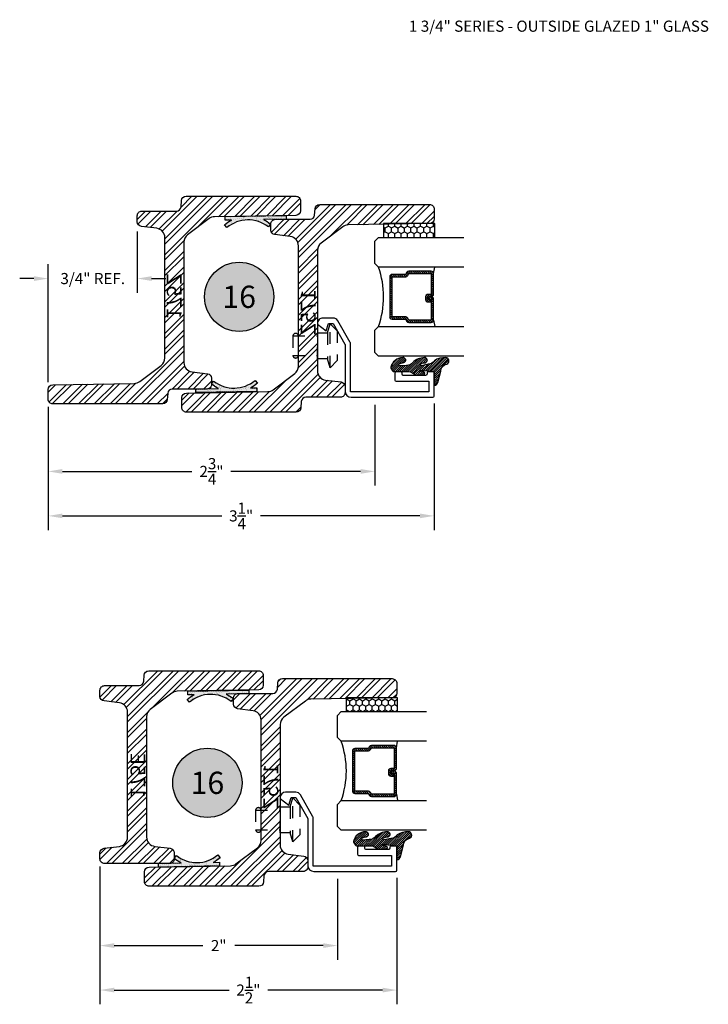
# Model space of a CAD drawing. Units: inches. Extents: x 0 to 143, y -34 to 37.
# Drawn here: x 123 to 129, y 13 to 22 of the extents above; entities that cross this region are included whole.
import ezdxf
from ezdxf.enums import TextEntityAlignment as Align

# ---------------------------------------------------------------- set-up
doc = ezdxf.new("R2010")
doc.units = ezdxf.units.IN
doc.header["$LTSCALE"] = 0.5
doc.header["$MEASUREMENT"] = 0
doc.linetypes.add('HIDDEN2', pattern=[0.1875, 0.125, -0.0625])
for name, color, linetype in [('Arcadia-Dim', 4, 'Continuous'), ('Arcadia-Hidden', 1, 'HIDDEN2'), ('Arcadia-Profile', 5, 'Continuous'), ('Arcadia-Shade', 8, 'Continuous'), ('Arcadia-Symb', 7, 'Continuous'), ('Arcadia-Symb-Text', 3, 'Continuous'), ('Arcadia-Text', 3, 'Continuous')]:
    doc.layers.add(name, color=color, linetype=linetype)
doc.styles.get("Standard").update_dxf_attribs({"font": 'ARIALN.TTF'})
doc.dimstyles.get("Standard").update_dxf_attribs({"dimscale": 0, "dimtxt": 0.09375, "dimasz": 0.12, "dimexe": 0.12, "dimexo": 0.0625, "dimgap": 0.09, "dimtad": 0, "dimtih": 1, "dimtoh": 1, "dimdec": 4, "dimzin": 0, "dimdsep": 46, "dimlunit": 4, "dimtxsty": 'Standard', "dimcen": 0.09, "dimadec": 0, "dimazin": 0, "dimtfac": 1, "dimtdec": 4, "dimtofl": 0, "dimtmove": 0, "dimatfit": 3, "dimfxl": 1, "dimtolj": 1, "dimtzin": 0, "dimarcsym": 0})
pattern_1 = [(45, (0, 0), (-0.06629126073623882, 0.06629126073623884), []), (45, (0.04419417375, 0), (-0.06629126073623882, 0.06629126073623884), [])]
pattern_2 = [(45, (0, 0), (-0.008838834764831842, 0.008838834764831847), [])]

# ---------------------------------------------------------------- blocks, each defined once
blk = doc.blocks.new('S175Z')
at = {"layer": 'Arcadia-Shade', "lineweight": -3}
h = blk.add_hatch(dxfattribs=at)
h.set_pattern_fill('ANSI32', color=256, scale=0.25)
h.set_pattern_definition(pattern_1)
edge = h.paths.add_edge_path()
edge.add_line((-0.1606688668495906, -0.03831935614894633), (-0.1726489895095114, -0.7246601236676291))
edge.add_arc((-0.2506371097316999, -0.72329883596552), 0.07799999999999009, 322.99999999999636, 358.99999999999915, ccw=False)
edge.add_line((-0.188343539948022, -0.7702404077713778), (-0.3248884109895442, -0.9514415718058622))
edge.add_arc((-0.3871819807732355, -0.9045000000000114), 0.07799999999999653, 270.0000000000108, 323.0000000000063, ccw=False)
edge.add_line((-0.3871819807732209, -0.9825000000000079), (-0.9999999999999858, -0.9825000000000017))
edge.add_line((-0.9999999999999858, -0.9825000000000017), (-1.402444018954711, -0.9825000000000017))
edge.add_arc((-1.402444018954704, -0.9044999999999962), 0.07800000000000551, 187.0000000000037, 269.99999999999545, ccw=False)
edge.add_line((-1.479862618782732, -0.9140058087856033), (-1.495794985403677, -0.7842470956071992))
edge.add_arc((-1.534504285317682, -0.7889999999999929), 0.03899999999999292, 6.999999999990904, 89.99999999999773)
edge.add_line((-1.534504285317681, -0.75), (-1.585999999999999, -0.75))
edge.add_arc((-1.586000000000006, -0.7889999999999944), 0.03899999999999437, 89.99999999998956, 180.0000000000104)
edge.add_line((-1.625, -0.7890000000000015), (-1.625, -1.079891060147691))
edge.add_arc((-1.664000000000009, -1.079891060147684), 0.03900000000000925, 274.0000000000143, 359.99999999998954, ccw=False)
edge.add_line((-1.661279497523978, -1.118796058107826), (-1.713720502476008, -1.122463090399238))
edge.add_arc((-1.710999999999996, -1.161368088359376), 0.03900000000000437, 93.99999999998674, 179.9999999999974)
edge.add_line((-1.75, -1.161368088359374), (-1.75, -2.086000000000002))
edge.add_arc((-1.711000000000006, -2.086000000000009), 0.03899999999999437, 179.9999999999896, 270.0000000000105)
edge.add_line((-1.710999999999999, -2.125000000000004), (-1.628325193261503, -2.125))
edge.add_arc((-1.628325193261504, -2.086000000000005), 0.03899999999999526, 270.0000000000013, 359.0000000000073)
edge.add_line((-1.589331133150409, -2.086680643851054), (-1.577351010490489, -1.400339876332371))
edge.add_arc((-1.4993628902683, -1.401701164034479), 0.07799999999998986, 142.9999999999963, 178.9999999999999, ccw=False)
edge.add_line((-1.561656460051978, -1.354759592228621), (-1.425111589010456, -1.173558428194137))
edge.add_arc((-1.362818019226758, -1.220500000000003), 0.07800000000001099, 90.0000000000054, 143.0000000000007, ccw=False)
edge.add_line((-1.362818019226765, -1.142499999999992), (-0.75, -1.142500000000001))
edge.add_line((-0.75, -1.142500000000001), (-0.3475559810452893, -1.142500000000002))
edge.add_arc((-0.3475559810452958, -1.220500000000008), 0.07800000000000584, 7.000000000003922, 89.99999999999523, ccw=False)
edge.add_line((-0.2701373812172676, -1.2109941912144), (-0.2542050145963231, -1.340752904392801))
edge.add_arc((-0.2154957146823172, -1.336000000000009), 0.03899999999999335, 186.9999999999887, 269.9999999999968)
edge.add_line((-0.2154957146823193, -1.375000000000002), (-0.1640000000000015, -1.375))
edge.add_arc((-0.1639999999999935, -1.336000000000007), 0.03899999999999348, 269.9999999999882, 360.0000000000013)
edge.add_line((-0.125, -1.336000000000006), (-0.125, -1.045108939852309))
edge.add_arc((-0.08599999999999086, -1.045108939852316), 0.03900000000000914, 94.00000000001421, 179.9999999999896, ccw=False)
edge.add_line((-0.08872050247602203, -1.006203941892174), (-0.03627949752397797, -1.002536909600764))
edge.add_arc((-0.03899999999999888, -0.9636319116406317), 0.03899999999999888, 274.0000000000002, 359.9999999999985)
edge.add_line((0, -0.9636319116406327), (0, -0.03900000000000148))
edge.add_arc((-0.03899999999998727, -0.03900000000000148), 0.03899999999998727, 0, 90.00000000002088)
edge.add_line((-0.03900000000000148, -1.4210854715202e-14), (-0.121674806738497, 0))
edge.add_arc((-0.121674806738496, -0.03899999999999523), 0.03899999999999523, 90.00000000000138, 179.0000000000074)
blk.add_lwpolyline([(-0.1606688668495906, -0.03831935614894633), (-0.1726489895095114, -0.7246601236676291, -0.1583844403245488), (-0.188343539948022, -0.7702404077713778), (-0.3248884109895442, -0.9514415718058622, -0.2354687434833064), (-0.3871819807732209, -0.9825000000000079), (-0.9999999999999858, -0.9825000000000017), (-1.402444018954711, -0.9825000000000017, -0.3788661086952727), (-1.479862618782732, -0.9140058087856033), (-1.495794985403677, -0.7842470956071992, 0.3788661086953475), (-1.534504285317681, -0.75), (-1.585999999999999, -0.75, 0.4142135623732017), (-1.625, -0.7890000000000015), (-1.625, -1.079891060147691, -0.3939104756148187), (-1.661279497523978, -1.118796058107826), (-1.713720502476008, -1.122463090399238, 0.393910475614996), (-1.75, -1.161368088359374), (-1.75, -2.086000000000002, 0.4142135623732017), (-1.710999999999999, -2.125000000000004), (-1.628325193261503, -2.125, 0.4091108014277406), (-1.589331133150409, -2.086680643851054), (-1.577351010490489, -1.400339876332371, -0.1583844403245521), (-1.561656460051978, -1.354759592228621), (-1.425111589010456, -1.173558428194137, -0.2354687434833052), (-1.362818019226765, -1.142499999999992), (-0.75, -1.142500000000001), (-0.3475559810452893, -1.142500000000002, -0.378866108695271), (-0.2701373812172676, -1.2109941912144), (-0.2542050145963231, -1.340752904392801, 0.3788661086953541), (-0.2154957146823193, -1.375000000000002), (-0.1640000000000015, -1.375, 0.4142135623731616), (-0.125, -1.336000000000006), (-0.125, -1.045108939852309, -0.3939104756148188), (-0.08872050247602203, -1.006203941892174), (-0.03627949752397797, -1.002536909600764, 0.3939104756149341), (0, -0.9636319116406327), (0, -0.03900000000000148, 0.4142135623732017), (-0.03900000000000148, -1.4210854715202e-14), (-0.121674806738497, 0, 0.4091108014277406)], format="xyb", close=True)
at = {"layer": 'Defpoints', "lineweight": -3}
blk.add_text('175Z', height=0.125, dxfattribs=at).set_placement((-1.035507647997587, -1.126699783721))
blk = doc.blocks.new('RIVET2')
at = {"lineweight": -3}
blk.add_lwpolyline([(0.1090002059999975, 0), (-0.1090002059999975, 0), (-0.1090002059999975, 0.08563566209999962), (-0.1850004200000015, 0.1059999466000008), (-0.125, 0.1659998893000001), (0.125, 0.1659998893000001), (0.1850004189999979, 0.1059999466000008), (0.1090002059999975, 0.08563566209999962)], close=True, dxfattribs=at)
for points in [[(0.1850004189999979, 0.1059999466000008), (-0.1850004200000015, 0.1059999466000008)], [(-0.1090002059999975, 0.08563566209999962), (0.1090002059999975, 0.08563566209999962)], [(-0.08249950430000297, -0.2069897508713208), (-0.08249950430000297, 0)], [(0.08249950380000115, -0.2069897508713208), (0.08249950380000115, 0)]]:
    blk.add_lwpolyline(points, dxfattribs=at)
blk.add_lwpolyline([(-0.08249950430000297, -0.1599999999999984, 0.899878134000032), (-0.08249950429999942, -0.2069897508713208), (0.08249950380000115, -0.2069897508713208, 0.899878134000032), (0.08249950380000115, -0.1599999999999984)], format="xyb", dxfattribs=at)
blk = doc.blocks.new('S175E')
at = {"layer": 'Arcadia-Shade', "lineweight": -3}
h = blk.add_hatch(dxfattribs=at)
h.set_pattern_fill('ANSI32', color=256, scale=0.25)
h.set_pattern_definition(pattern_1)
edge = h.paths.add_edge_path()
edge.add_line((-0.1606688668495906, -0.03831935614894633), (-0.1726489895095114, -0.7246601236676291))
edge.add_arc((-0.2506371097316997, -0.7232988359655192), 0.07799999999998983, 322.9999999999963, 358.9999999999986, ccw=False)
edge.add_line((-0.188343539948022, -0.7702404077713769), (-0.3248884109895442, -0.9514415718058622))
edge.add_arc((-0.3871819807732421, -0.904499999999996), 0.07800000000001106, 270.0000000000051, 323.00000000000017, ccw=False)
edge.add_line((-0.3871819807732351, -0.982500000000007), (-1, -0.9825000000000008))
edge.add_line((-1, -0.9825000000000008), (-1.402444018954711, -0.9825000000000017))
edge.add_arc((-1.402444018954704, -0.9044999999999962), 0.07800000000000551, 187.0000000000037, 269.99999999999545, ccw=False)
edge.add_line((-1.479862618782732, -0.9140058087856033), (-1.495794985403677, -0.7842470956071992))
edge.add_arc((-1.534504285317682, -0.7889999999999929), 0.03899999999999292, 6.999999999990904, 89.99999999999773)
edge.add_line((-1.534504285317681, -0.75), (-1.585999999999999, -0.75))
edge.add_arc((-1.586000000000006, -0.7889999999999944), 0.03899999999999437, 89.99999999998956, 180.0000000000104)
edge.add_line((-1.625, -0.7890000000000015), (-1.625, -1.335999999999995))
edge.add_arc((-1.586000000000006, -1.336000000000002), 0.03899999999999437, 179.9999999999896, 270.0000000000105)
edge.add_line((-1.585999999999999, -1.374999999999996), (-1.534504285317681, -1.374999999999998))
edge.add_arc((-1.534504285317683, -1.336000000000004), 0.03899999999999393, 270.0000000000032, 353.0000000000051)
edge.add_line((-1.495794985403677, -1.340752904392801), (-1.479862618782732, -1.210994191214393))
edge.add_arc((-1.402444018954704, -1.220500000000001), 0.07800000000000569, 90.00000000000472, 172.9999999999961, ccw=False)
edge.add_line((-1.402444018954711, -1.142499999999995), (-0.3475559810452893, -1.142500000000002))
edge.add_arc((-0.3475559810452958, -1.220500000000008), 0.07800000000000584, 7.000000000003922, 89.99999999999523, ccw=False)
edge.add_line((-0.2701373812172676, -1.2109941912144), (-0.2542050145963231, -1.340752904392801))
edge.add_arc((-0.2154957146823177, -1.336000000000007), 0.03899999999999296, 186.9999999999911, 269.9999999999977)
edge.add_line((-0.2154957146823193, -1.375), (-0.1640000000000015, -1.375000000000002))
edge.add_arc((-0.1639999999999939, -1.336000000000008), 0.03899999999999393, 269.9999999999889, 360.0000000000032)
edge.add_line((-0.125, -1.336000000000006), (-0.125, -1.045108939852309))
edge.add_arc((-0.08599999999999086, -1.045108939852316), 0.03900000000000914, 94.00000000001421, 179.9999999999896, ccw=False)
edge.add_line((-0.08872050247602203, -1.006203941892174), (-0.03627949752397797, -1.002536909600764))
edge.add_arc((-0.03899999999999888, -0.9636319116406317), 0.03899999999999888, 274.0000000000002, 359.9999999999985)
edge.add_line((0, -0.9636319116406327), (0, -0.03900000000000148))
edge.add_arc((-0.03899999999998727, -0.03900000000000148), 0.03899999999998727, 0, 90.00000000002088)
edge.add_line((-0.03900000000000148, -1.4210854715202e-14), (-0.121674806738497, 0))
edge.add_arc((-0.121674806738496, -0.03899999999999523), 0.03899999999999523, 90.00000000000138, 179.0000000000074)
blk.add_lwpolyline([(-0.1606688668495906, -0.03831935614894633), (-0.1726489895095114, -0.7246601236676291, -0.1583844403245465), (-0.188343539948022, -0.7702404077713769), (-0.3248884109895442, -0.9514415718058622, -0.2354687434833041), (-0.3871819807732351, -0.982500000000007), (-1, -0.9825000000000008), (-1.402444018954711, -0.9825000000000017, -0.3788661086952727), (-1.479862618782732, -0.9140058087856033), (-1.495794985403677, -0.7842470956071992, 0.3788661086953475), (-1.534504285317681, -0.75), (-1.585999999999999, -0.75, 0.4142135623732017), (-1.625, -0.7890000000000015), (-1.625, -1.335999999999995, 0.4142135623732017), (-1.585999999999999, -1.374999999999996), (-1.534504285317681, -1.374999999999998, 0.3788661086953249), (-1.495794985403677, -1.340752904392801), (-1.479862618782732, -1.210994191214393, -0.378866108695271), (-1.402444018954711, -1.142499999999995), (-0.3475559810452893, -1.142500000000002, -0.378866108695271), (-0.2701373812172676, -1.2109941912144), (-0.2542050145963231, -1.340752904392801, 0.3788661086953477), (-0.2154957146823193, -1.375), (-0.1640000000000015, -1.375000000000002, 0.4142135623731684), (-0.125, -1.336000000000006), (-0.125, -1.045108939852309, -0.3939104756148188), (-0.08872050247602203, -1.006203941892174), (-0.03627949752397797, -1.002536909600764, 0.3939104756149341), (0, -0.9636319116406327), (0, -0.03900000000000148, 0.4142135623732017), (-0.03900000000000148, -1.4210854715202e-14), (-0.121674806738497, 0, 0.4091108014277406)], format="xyb", close=True)
at = {"layer": 'Defpoints', "lineweight": -3}
blk.add_text('175E', height=0.125, dxfattribs=at).set_placement((-1.077069403228084, -1.117594310770638))
blk = doc.blocks.new('*D136')
at = {"layer": 'Arcadia-Dim', "color": 0, "lineweight": -2, "transparency": 16777216}
for p, q in [((123.9732331383925, 19.97173799662398), (123.9732331383925, 19.45379864653047)), ((123.2232331383925, 18.70160336226116), (123.2232331383925, 19.69379864653047)), ((123.1032331383925, 19.57379864653047), (122.9832331383925, 19.57379864653047)), ((124.0932331383925, 19.57379864653047), (124.2132331383925, 19.57379864653047))]:
    blk.add_line(p, q, dxfattribs=at)
at = {"layer": 'Arcadia-Dim', "color": 0, "lineweight": -3, "transparency": 16777216}
for points in [[(123.1032331383925, 19.59379864653047), (123.1032331383925, 19.55379864653047), (123.2232331383925, 19.57379864653047)], [(124.0932331383925, 19.59379864653047), (124.0932331383925, 19.55379864653047), (123.9732331383925, 19.57379864653047)]]:
    blk.add_solid(points, dxfattribs=at)
at = {"layer": 'Defpoints', "color": 0, "lineweight": -3, "transparency": 16777216}
for p in [(123.9732331383925, 20.03423799662398), (123.9732331383925, 19.57379864653047), (123.2232331383925, 18.63910336226116)]:
    blk.add_point(p, dxfattribs=at)
at = {"layer": 'Arcadia-Dim', "color": 0, "transparency": 16777216, "insert": (123.5982331383925, 19.57379864653047), "char_height": 0.09375, "attachment_point": 5}
blk.add_mtext('\\A1;3/4" REF.', dxfattribs=at)
blk = doc.blocks.new('*D137')
at = {"layer": 'Arcadia-Dim', "color": 0, "lineweight": -2, "transparency": 16777216}
for p, q in [((125.9732331383926, 18.51073799662393), (125.9732331383926, 17.82823799662392)), ((123.2232331383925, 18.49392855552266), (123.2232331383925, 17.82823799662392)), ((123.3432331383925, 17.94823799662392), (124.4340836670419, 17.94823799662392)), ((125.8532331383926, 17.94823799662392), (124.7623826097432, 17.94823799662392))]:
    blk.add_line(p, q, dxfattribs=at)
at = {"layer": 'Arcadia-Dim', "color": 0, "lineweight": -3, "transparency": 16777216}
for points in [[(123.3432331383925, 17.96823799662392), (123.3432331383925, 17.92823799662392), (123.2232331383925, 17.94823799662392)], [(125.8532331383926, 17.96823799662392), (125.8532331383926, 17.92823799662392), (125.9732331383926, 17.94823799662392)]]:
    blk.add_solid(points, dxfattribs=at)
at = {"layer": 'Defpoints', "color": 0, "lineweight": -3, "transparency": 16777216}
for p in [(123.2232331383925, 18.55642855552266), (125.9732331383926, 18.57323799662393), (125.9732331383926, 17.94823799662392)]:
    blk.add_point(p, dxfattribs=at)
at = {"layer": 'Arcadia-Dim', "color": 0, "transparency": 16777216, "insert": (124.5982331383925, 17.94823799662392), "char_height": 0.09375, "attachment_point": 5}
blk.add_mtext('\\A1;2{\\H1.000000x;\\S3/4;}"', dxfattribs=at)
blk = doc.blocks.new('*D138')
at = {"layer": 'Arcadia-Dim', "color": 0, "lineweight": -2, "transparency": 16777216}
for p, q in [((126.4732331383925, 18.52073799662394), (126.4732331383925, 17.45323799662392)), ((123.2232331383925, 18.49392855552266), (123.2232331383925, 17.45323799662392)), ((123.3432331383925, 17.57323799662392), (124.684723162267, 17.57323799662392)), ((126.3532331383925, 17.57323799662392), (125.011743114518, 17.57323799662392))]:
    blk.add_line(p, q, dxfattribs=at)
at = {"layer": 'Arcadia-Dim', "color": 0, "lineweight": -3, "transparency": 16777216}
for points in [[(123.3432331383925, 17.59323799662392), (123.3432331383925, 17.55323799662392), (123.2232331383925, 17.57323799662392)], [(126.3532331383925, 17.59323799662392), (126.3532331383925, 17.55323799662392), (126.4732331383925, 17.57323799662392)]]:
    blk.add_solid(points, dxfattribs=at)
at = {"layer": 'Defpoints', "color": 0, "lineweight": -3, "transparency": 16777216}
for p in [(123.2232331383925, 18.55642855552266), (126.4732331383925, 18.58323799662394), (123.2232331383925, 17.57323799662392)]:
    blk.add_point(p, dxfattribs=at)
at = {"layer": 'Arcadia-Dim', "color": 0, "transparency": 16777216, "insert": (124.8482331383925, 17.57323799662392), "char_height": 0.09375, "attachment_point": 5}
blk.add_mtext('\\A1;3{\\H1.000000x;\\S1/4;}"', dxfattribs=at)
blk = doc.blocks.new('*D139')
at = {"layer": 'Arcadia-Dim', "color": 0, "lineweight": -2, "transparency": 16777216}
for p, q in [((123.6590574240749, 14.61892855552266), (123.6590574240749, 13.83117855552266)), ((125.6590574240749, 14.51367855552267), (125.6590574240749, 13.83117855552266)), ((123.7790574240749, 13.95117855552266), (124.5241648592727, 13.95117855552266)), ((125.5390574240749, 13.95117855552266), (124.7939499888771, 13.95117855552266))]:
    blk.add_line(p, q, dxfattribs=at)
at = {"layer": 'Arcadia-Dim', "color": 0, "lineweight": -3, "transparency": 16777216}
for points in [[(123.7790574240749, 13.97117855552266), (123.7790574240749, 13.93117855552266), (123.6590574240749, 13.95117855552266)], [(125.5390574240749, 13.97117855552266), (125.5390574240749, 13.93117855552266), (125.6590574240749, 13.95117855552266)]]:
    blk.add_solid(points, dxfattribs=at)
at = {"layer": 'Defpoints', "color": 0, "lineweight": -3, "transparency": 16777216}
for p in [(123.6590574240749, 14.68142855552266), (125.6590574240749, 14.57617855552267), (125.6590574240749, 13.95117855552266)]:
    blk.add_point(p, dxfattribs=at)
at = {"layer": 'Arcadia-Dim', "color": 0, "transparency": 16777216, "insert": (124.6590574240749, 13.95117855552266), "char_height": 0.09375, "attachment_point": 5}
blk.add_mtext('\\A1;2"', dxfattribs=at)
blk = doc.blocks.new('*D140')
at = {"layer": 'Arcadia-Dim', "color": 0, "lineweight": -2, "transparency": 16777216}
for p, q in [((123.6590574240749, 14.61892855552266), (123.6590574240749, 13.45617855552266)), ((126.1590574240749, 14.52367855552268), (126.1590574240749, 13.45617855552266)), ((123.7790574240749, 13.57617855552266), (124.745995094607, 13.57617855552266)), ((126.0390574240749, 13.57617855552266), (125.0721197535428, 13.57617855552266))]:
    blk.add_line(p, q, dxfattribs=at)
at = {"layer": 'Arcadia-Dim', "color": 0, "lineweight": -3, "transparency": 16777216}
for points in [[(123.7790574240749, 13.59617855552266), (123.7790574240749, 13.55617855552266), (123.6590574240749, 13.57617855552266)], [(126.0390574240749, 13.59617855552266), (126.0390574240749, 13.55617855552266), (126.1590574240749, 13.57617855552266)]]:
    blk.add_solid(points, dxfattribs=at)
at = {"layer": 'Defpoints', "color": 0, "lineweight": -3, "transparency": 16777216}
for p in [(123.6590574240749, 14.68142855552266), (126.1590574240749, 14.58617855552268), (123.6590574240749, 13.57617855552266)]:
    blk.add_point(p, dxfattribs=at)
at = {"layer": 'Arcadia-Dim', "color": 0, "transparency": 16777216, "insert": (124.9090574240749, 13.57617855552266), "char_height": 0.09375, "attachment_point": 5}
blk.add_mtext('\\A1;2{\\H1.000000x;\\S1/2;}"', dxfattribs=at)
blk = doc.blocks.new('*U231')
at = {"layer": 'Arcadia-Shade', "lineweight": -3}
h = blk.add_hatch(dxfattribs=at)
h.set_pattern_fill('ANSI31', color=256, scale=0.1, style=0)
h.set_pattern_definition([(45, (-12.49009116438055, -10.79353366436354), (-0.008838834764831844, 0.008838834764831846), [])])
edge = h.paths.add_edge_path()
edge.add_line((0.499011675582075, 0.4285564927512802), (0.5229934129158451, 0.4285564927512837))
edge.add_arc((0.5229934129158463, 0.4482414927513224), 0.0196850000000387, 269.9999999999964, 359.9999999999984)
edge.add_line((0.542678412915885, 0.4482414927513219), (0.542678412915885, 0.4732180318310384))
edge.add_line((0.542678412915885, 0.4732180318310384), (0.5229934129158451, 0.4732180318310384))
edge.add_line((0.5229934129158451, 0.4732180318310384), (0.5229934129158451, 0.4482414927513219))
edge.add_line((0.5229934129158451, 0.4482414927513219), (0.499011675582075, 0.4482414927513219))
edge.add_line((0.499011675582075, 0.4482414927513219), (0.499011675582075, 0.4763228331426532))
edge.add_arc((0.47932667558206, 0.476322833142687), 0.01968500000001505, 359.9999999999018, 449.9999999999018)
edge.add_line((0.4793266755820937, 0.496007833142702), (0.3036411249999347, 0.4960078331426985))
edge.add_arc((0.3036411249999347, 0.4763228331426603), 0.01968500000003814, 90, 180)
edge.add_line((0.2839561249998965, 0.4763228331426603), (0.2839561249998965, 0.2858323436881278))
edge.add_arc((0.3036411249999145, 0.2858323436881261), 0.01968500000001799, 179.999999999995, 245.4529343159603)
edge.add_line((0.2954631769583571, 0.2679264678137017), (0.3114070047096007, 0.2606446238063391))
edge.add_line((0.3114070047096007, 0.2606446238063391), (0.3114070047096007, 0.1457257251104203))
edge.add_arc((0.3310920047095802, 0.145725725110422), 0.01968499999997952, 180.0000000000052, 270.0000000000052)
edge.add_line((0.331092004709582, 0.1260407251104425), (0.668905995290265, 0.126040725110439))
edge.add_arc((0.6689059952902658, 0.1457257251104211), 0.01968499999998219, 269.9999999999974, 359.9999999999974)
edge.add_line((0.688590995290248, 0.1457257251104203), (0.688590995290248, 0.2606446238063391))
edge.add_line((0.688590995290248, 0.2606446238063391), (0.7045348230414366, 0.2679264678137088))
edge.add_arc((0.6963568749998893, 0.2858323436881248), 0.01968500000000608, 294.547065684023, 359.9999999999882)
edge.add_line((0.7160418749998954, 0.2858323436881207), (0.7160418749998936, 0.4763228331426603))
edge.add_arc((0.696356874999912, 0.47632283314266), 0.01968499999998163, 9.69435005780996e-13, 89.99999999999902)
edge.add_line((0.6963568749999123, 0.4960078331426416), (0.520672186999926, 0.4960078331426985))
edge.add_arc((0.5206721869999242, 0.4763228331426586), 0.01968500000003992, 89.99999999999483, 179.9999999999948)
edge.add_line((0.5009871869998843, 0.4763228331426603), (0.5009871869998843, 0.4521573060815705))
edge.add_line((0.5009871869998843, 0.4521573060815705), (0.520672186999926, 0.4521573060815705))
edge.add_line((0.520672186999926, 0.4521573060815705), (0.520672186999926, 0.4763228331426603))
edge.add_line((0.520672186999926, 0.4763228331426603), (0.6963568749999123, 0.4763228331426603))
edge.add_line((0.6963568749999123, 0.4763228331426603), (0.6963568749999123, 0.2858323436881207))
edge.add_line((0.6963568749999123, 0.2858323436881207), (0.6804130472487255, 0.2785504996807049))
edge.add_arc((0.6885909952902385, 0.260644623806309), 0.0196849999999735, 114.5470656839565, 179.9999999999124)
edge.add_line((0.668905995290265, 0.2606446238063391), (0.668905995290265, 0.1457257251104203))
edge.add_line((0.668905995290265, 0.1457257251104203), (0.331092004709582, 0.1457257251104203))
edge.add_line((0.331092004709582, 0.1457257251104203), (0.331092004709582, 0.2606446238063391))
edge.add_arc((0.311407004709616, 0.2606446238063067), 0.01968499999996604, 9.435834056275837e-11, 65.45293431605756)
edge.add_line((0.3195849527511214, 0.2785504996806978), (0.3036411249999347, 0.2858323436881207))
edge.add_line((0.3036411249999347, 0.2858323436881207), (0.3036411249999347, 0.4763228331426603))
edge.add_line((0.3036411249999347, 0.4763228331426603), (0.4793266755820937, 0.4763228331426603))
edge.add_line((0.4793266755820937, 0.4763228331426603), (0.4793266755820937, 0.4482414927513219))
edge.add_arc((0.4990116755821052, 0.4482414927512917), 0.0196850000000115, 179.9999999999121, 269.9999999999121)
at = {"layer": 'Arcadia-Profile'}
for p, q in [((0, 0.03125), (1.77635683940025e-15, 0.75)), ((0.25, 0.75), (0.25, 0.03125)), ((0.75, 0.03125), (0.75, 0.75)), ((1, 0.75), (1, 0.03125)), ((0.3036416249999334, 0.496007833142702), (0.2499999999999218, 0.5053829846366895)), ((0.6963568749999123, 0.496007833142702), (0.7499984999999256, 0.5053829846366895)), ((0.7080088700575029, 0.2699663348586228), (0.71222288382938, 0.2741803486304981)), ((0.03125, 0), (0, 0.03125)), ((0.03125, 0), (0, 0.03125)), ((0.03125, 0), (0, 0.03125)), ((0.03125, 0), (0, 0.03125)), ((0.03125, 0), (0, 0.03125)), ((0.21875, 0), (0.03125, 0)), ((0.21875, 0), (0.03125, 0)), ((0.25, 0.03125), (0.21875, 0)), ((0.25, 0.03125), (0.21875, 0)), ((0.78125, 0), (0.75, 0.03125)), ((0.96875, 0), (0.78125, 0)), ((1, 0.03125), (0.96875, 0))]:
    blk.add_line(p, q, dxfattribs=at)
blk.add_lwpolyline([(0.499011675582075, 0.4285564927512802), (0.5229934129158451, 0.4285564927512837, 0.4142135623731049), (0.542678412915885, 0.4482414927513219), (0.542678412915885, 0.4732180318310384), (0.5229934129158451, 0.4732180318310384), (0.5229934129158451, 0.4482414927513219), (0.499011675582075, 0.4482414927513219), (0.499011675582075, 0.4763228331426532, 0.414213562373095), (0.4793266755820937, 0.496007833142702), (0.3036411249999347, 0.4960078331426985, 0.414213562373095), (0.2839561249998965, 0.4763228331426603), (0.2839561249998965, 0.2858323436881278, 0.2936188569408289), (0.2954631769583571, 0.2679264678137017), (0.3114070047096007, 0.2606446238063391), (0.3114070047096007, 0.1457257251104203, 0.414213562373095), (0.331092004709582, 0.1260407251104425), (0.668905995290265, 0.126040725110439, 0.414213562373095), (0.688590995290248, 0.1457257251104203), (0.688590995290248, 0.2606446238063391), (0.7045348230414366, 0.2679264678137088, 0.2936188569408282), (0.7160418749998954, 0.2858323436881207), (0.7160418749998936, 0.4763228331426603, 0.4142135623730852), (0.6963568749999123, 0.4960078331426416), (0.520672186999926, 0.4960078331426985, 0.414213562373095), (0.5009871869998843, 0.4763228331426603), (0.5009871869998843, 0.4521573060815705), (0.520672186999926, 0.4521573060815705), (0.520672186999926, 0.4763228331426603), (0.6963568749999123, 0.4763228331426603), (0.6963568749999123, 0.2858323436881207), (0.6804130472487255, 0.2785504996807049, 0.2936188569407848), (0.668905995290265, 0.2606446238063391), (0.668905995290265, 0.1457257251104203), (0.331092004709582, 0.1457257251104203), (0.331092004709582, 0.2606446238063391, 0.293618856940819), (0.3195849527511214, 0.2785504996806978), (0.3036411249999347, 0.2858323436881207), (0.3036411249999347, 0.4763228331426603), (0.4793266755820937, 0.4763228331426603), (0.4793266755820937, 0.4482414927513219, 0.4142135623730945)], format="xyb", close=True, dxfattribs=at)
blk.add_arc((0.4999992499998971, -0.6625220109668888), 0.7374409998105559, 70.18348207574029, 109.8165179242614, dxfattribs=at)
blk = doc.blocks.new('*U232')
at = {"layer": 'Arcadia-Shade'}
h = blk.add_hatch(dxfattribs=at)
h.set_pattern_fill('HONEY', color=256, scale=0.25)
h.set_pattern_definition([(0, (0, 0), (0.046875, 0.02706329386826371), [0.03125, -0.0625]), (120, (0, 0), (-0.04687499999999999, 0.02706329386826371), [0.03125, -0.06249999999999999]), (59.99999999999999, (0, 0), (1.040834085586084e-17, 0.05412658773652742), [-0.0625, 0.03125])])
h.paths.add_polyline_path([(-0.1174510202707992, 0.4324807590357516), (0, 0.4324807590357516), (0, 0), (-0.1174510202707992, 0)])
at = {"layer": 'Arcadia-Profile', "lineweight": -3}
blk.add_lwpolyline([(-0.1174510202707992, 0.4324807590357516), (0, 0.4324807590357516), (0, 0), (-0.1174510202707992, 0)], close=True, dxfattribs=at)
blk = doc.blocks.new('HR-Gasket')
at = {"layer": 'Arcadia-Shade', "lineweight": -3}
h = blk.add_hatch(dxfattribs=at)
h.set_pattern_fill('DOTS', color=256, scale=0.125)
h.set_pattern_definition([(0, (0, 0), (0.00390625, 0.0078125), [0, -0.0078125])])
edge = h.paths.add_edge_path()
edge.add_arc((-0.307053398414201, 0.3262650854758817), 0.275803398414006, 320.6592287082385, 399.3407712918611)
edge.add_line((-0.09375000000030909, 0.5011055121563217), (-0.06958158424164651, 0.5209158675226746))
edge.add_arc((-0.3070533984142045, 0.3262650854761873), 0.3070533984142091, 386.0741238574025, 399.34077129181327, ccw=False)
edge.add_line((-0.03125, 0.4612253570411582), (-0.03125, 0.5132140767587714))
edge.add_line((-0.03125, 0.5132140767587714), (0, 0.5132140767587714))
edge.add_line((0, 0.5132140767587714), (0, 0))
edge.add_line((0, 0), (-0.03125, 0))
edge.add_line((-0.03125, 0), (-0.03125, 0.1913048139112306))
edge.add_arc((-0.3070533984149435, 0.3262650854749936), 0.3070533984143421, 320.65922870844895, 333.92587614286055, ccw=False)
edge.add_line((-0.06958158424139071, 0.1316143034295081), (-0.09375000000000355, 0.1514246587958112))
at = {"layer": 'Arcadia-Profile', "lineweight": -3}
blk.add_lwpolyline([(-0.09375000000000355, 0.1514246587958112, 0.3574688142019881), (-0.09375000000030909, 0.5011055121563217), (-0.06958158424164651, 0.5209158675226746, -0.05795141322254874), (-0.03125, 0.4612253570411582), (-0.03125, 0.5132140767587714), (0, 0.5132140767587714), (0, 0), (-0.03125, 0), (-0.03125, 0.1913048139112306, -0.05795141322255308), (-0.06958158424139071, 0.1316143034295081)], format="xyb", close=True, dxfattribs=at)
blk = doc.blocks.new('Keynote')
at = {"layer": 'Arcadia-Symb', "lineweight": -3}
h = blk.add_hatch(color=8, dxfattribs=at)
h.dxf.hatch_style = 1
edge = h.paths.add_edge_path()
edge.add_arc((0, 0), 0.1458, 0, 360)
at = {"layer": 'Defpoints', "lineweight": -3}
blk.add_circle((0, 0), 0.1458, dxfattribs=at)
at = {"layer": 'Arcadia-Symb-Text'}
blk.add_attdef('KEYNOTE_BUBBLE', text='', height=0.09375, dxfattribs=at).set_placement((0, 0), align=Align.MIDDLE_CENTER)

msp = doc.modelspace()

# ---------------------------------------------------------------- hatches: boundary and pattern name
at = {"layer": 'Arcadia-Shade'}
h = msp.add_hatch(dxfattribs=at)
h.set_pattern_fill('ANSI31', color=256, scale=0.1, angle=360, style=0)
h.set_pattern_definition(pattern_2)
edge = h.paths.add_edge_path()
edge.add_arc((126.5881824340903, 18.79421250004748), 0.05891686979455867, 96.51361421332518, 180.8766730542441, ccw=False)
edge.add_arc((126.5700603630443, 18.87899411025994), 0.02862942512939816, 293.549386161492, 449.4988502393172)
edge.add_arc((126.5637386412108, 18.7478537899079), 0.1599037665320946, 87.6444487074658, 123.5262501570351)
edge.add_arc((126.4237976510651, 18.91173349264902), 0.05999999999996468, 269.9999999999864, 329.3598493301349, ccw=False)
edge.add_line((126.4237976510651, 18.85173349264905), (126.3677225651194, 18.83863696802057))
edge.add_arc((126.3677225651194, 18.84863696802055), 0.009999999999974918, 138.5901104980381, 270, ccw=False)
edge.add_arc((126.3986513209853, 18.78109331803816), 0.08352356105689435, 89.56058338447502, 117.39320089626571, ccw=False)
edge.add_arc((126.3943410765319, 18.88596213417939), 0.02191426998349791, 283.0567975439005, 458.7313308457321)
edge.add_arc((126.3976955553027, 18.75393674138337), 0.1538308520906137, 92.48922071906767, 132.7811345534843)
edge.add_arc((126.2460927067352, 18.89779065811493), 0.0563758920382565, 265.41953890807565, 326.7029582794949, ccw=False)
edge.add_line((126.2415905843811, 18.84159482110348), (126.1855154984354, 18.8371299781108))
edge.add_arc((126.1855154984354, 18.84712997811081), 0.01000000000000978, 138.5901104980514, 270, ccw=False)
edge.add_arc((126.2215146750442, 18.77952634584871), 0.08602612373052612, 92.95171655367773, 120.3745383262928, ccw=False)
edge.add_arc((126.2125280591052, 18.88643302025712), 0.0214834986032615, 282.24572805988, 459.4910333572909)
edge.add_arc((126.2104194184157, 18.80272471377304), 0.1049075255947991, 90.78312519151253, 166.884411982403)
edge.add_arc((126.11791208094, 18.82395800161691), 0.009999999999998283, 165.0963845421788, 211.6308910949218)
edge.add_line((126.1093976379133, 18.81871355122203), (126.1238960533973, 18.79517515857392))
edge.add_arc((126.1324104964241, 18.80041960896882), 0.01000000000003316, 211.6308910949409, 270.0000000001629)
edge.add_line((126.1324104964241, 18.79041960896878), (126.255237703362, 18.79041960896878))
edge.add_arc((126.2510743539358, 18.71666137152646), 0.07387564598054171, 36.306174911999676, 86.76931690301922, ccw=False)
edge.add_line((126.3106081125846, 18.76040314389797), (126.3815043800103, 18.76040314389797))
edge.add_arc((126.38131301809, 18.77336037624542), 0.01295864535707916, 270.8461246233156, 447.3071076580654)
edge.add_line((126.3819218481123, 18.78630471151204), (126.3533465493857, 18.79403364522675))
edge.add_arc((126.3548319655338, 18.79788351637553), 0.00412649597058245, 101.8187038655235, 248.9016256266582, ccw=False)
edge.add_line((126.353986794842, 18.80192253302527), (126.473234263418, 18.78943188769596))
edge.add_line((126.473234263418, 18.78943188769596), (126.473234263418, 18.67357873810484))
edge.add_arc((126.4732342634181, 18.70479882984112), 0.03122009173627915, 269.9999999998696, 344.9999999998752)
edge.add_line((126.5033905563253, 18.69671847550986), (126.5292724608355, 18.79331105813892))
h = msp.add_hatch(dxfattribs=at)
h.set_pattern_fill('ANSI31', color=256, scale=0.1, angle=360, style=0)
h.set_pattern_definition(pattern_2)
edge = h.paths.add_edge_path()
edge.add_arc((126.2740067197726, 14.79715305894621), 0.05891686979455867, 96.51361421332518, 180.8766730542445, ccw=False)
edge.add_arc((126.2558846487266, 14.88193466915867), 0.02862942512939836, 293.5493861614917, 449.4988502393172)
edge.add_arc((126.2495629268932, 14.75079434880663), 0.1599037665321013, 87.64444870747099, 123.5262501570407)
edge.add_arc((126.1096219367474, 14.91467405154774), 0.05999999999996479, 269.9999999999864, 329.3598493301347, ccw=False)
edge.add_line((126.1096219367474, 14.85467405154778), (126.0535468508018, 14.84157752691931))
edge.add_arc((126.0535468508018, 14.85157752691928), 0.009999999999974918, 138.5901104980381, 270, ccw=False)
edge.add_arc((126.0844756066677, 14.7840338769369), 0.08352356105689494, 89.56058338447502, 117.39320089626551, ccw=False)
edge.add_arc((126.0801653622143, 14.88890269307813), 0.02191426998349791, 283.0567975439005, 458.7313308457321)
edge.add_arc((126.0835198409851, 14.75687730028211), 0.1538308520906136, 92.48922071906767, 132.7811345534843)
edge.add_arc((125.9319169924176, 14.90073121701367), 0.05637589203824852, 265.41953890806064, 326.702958279481, ccw=False)
edge.add_line((125.9274148700634, 14.84453538000223), (125.8713397841178, 14.84007053700954))
edge.add_arc((125.8713397841178, 14.85007053700955), 0.01000000000001044, 138.5901104980542, 270, ccw=False)
edge.add_arc((125.9073389607266, 14.78246690474744), 0.0860261237305265, 92.95171655367773, 120.37453832629271, ccw=False)
edge.add_arc((125.8983523447876, 14.88937357915586), 0.0214834986032615, 282.24572805988, 459.4910333572909)
edge.add_arc((125.896243704098, 14.80566527267178), 0.1049075255947919, 90.78312519150485, 166.8844119823974)
edge.add_arc((125.8037363666224, 14.82689856051565), 0.009999999999998455, 165.0963845421751, 211.6308910949186)
edge.add_line((125.7952219235956, 14.82165411012078), (125.8097203390797, 14.79811571747267))
edge.add_arc((125.8182347821065, 14.80336016786757), 0.01000000000003322, 211.6308910949415, 270.0000000001629)
edge.add_line((125.8182347821065, 14.79336016786753), (125.9410619890443, 14.79336016786753))
edge.add_arc((125.9368986396182, 14.7196019304252), 0.07387564598055027, 36.30617491198922, 86.76931690300847, ccw=False)
edge.add_line((125.9964323982669, 14.7633437027967), (126.0673286656926, 14.7633437027967))
edge.add_arc((126.0671373037723, 14.77630093514416), 0.01295864535707961, 270.8461246233156, 447.3071076580652)
edge.add_line((126.0677461337947, 14.78924527041077), (126.0391708350681, 14.79697420412549))
edge.add_arc((126.0406562512162, 14.80082407527427), 0.004126495970589287, 101.81870386550389, 248.9016256266949, ccw=False)
edge.add_line((126.0398110805244, 14.80486309192402), (126.1590585491004, 14.7923724465947))
edge.add_line((126.1590585491004, 14.7923724465947), (126.1590585491004, 14.67651929700359))
edge.add_arc((126.1590585491005, 14.70773938873987), 0.03122009173627927, 269.9999999998696, 344.9999999998751)
edge.add_line((126.1892148420076, 14.69965903440861), (126.2150967465179, 14.79625161703765))

# ---------------------------------------------------------------- linework, layer by layer
at = {"layer": 'Arcadia-Profile'}
for points in [[(126.1532587373925, 18.70756955266386), (126.4282331383925, 18.70756955266386), (126.4282331383925, 18.61823799662394), (125.7682331383925, 18.61823799662394), (125.7682331383925, 19.02864837918141, 0.1297885862386652), (125.7669298113402, 19.03358476243653), (125.6622345006076, 19.21803172077468, 0.2699143297641622), (125.6230994723431, 19.2408179961267), (125.5357331383925, 19.2408179961267, 0.4142135623730867), (125.4907331383925, 19.19581799612669), (125.4907331383925, 19.18946629143812), (125.5647391760835, 19.13181799612669), (125.5830908807721, 19.19581799612669), (125.6230994723431, 19.19581799612669), (125.7225814748664, 19.02055558326017, -0.1297885862388889), (125.7232331383925, 19.0180873916326), (125.7232331383925, 18.62323799662393, 0.414213562373095), (125.7732331383925, 18.57323799662392), (126.4632331383925, 18.57323799662395, 0.4142135623730118), (126.4732331383925, 18.58323799662394), (126.4732331383925, 18.77741901309434, 0.4186139074409885), (126.463234263418, 18.78756901057451), (126.4232331953925, 18.78756901057454, 0.41421356237312), (126.4132331953925, 18.77756901057452), (126.4132331953925, 18.76755254550371, -0.4142135623732532), (126.4032331953925, 18.75755254550372), (126.2132586803925, 18.75755254550369, -0.4142135623729951), (126.2032586803925, 18.76755254550371), (126.2032586803925, 18.77756905044114, 0.4142124005628549), (126.1932587200592, 18.78756905044104), (126.1532587770592, 18.78756920910765, 0.4142147241843812), (126.1432587373925, 18.77756920910775), (126.1432587373925, 18.71756955266385, 0.4142135623730701)], [(125.8390830230749, 14.7105101115626), (126.1140574240749, 14.7105101115626), (126.1140574240749, 14.62117855552268), (125.4540574240749, 14.62117855552268), (125.4540574240749, 15.03158893808015, 0.1297885862386652), (125.4527540970226, 15.03652532133526), (125.34805878629, 15.22097227967342, 0.2699143297641622), (125.3089237580254, 15.24375855502544), (125.2215574240749, 15.24375855502544, 0.4142135623730867), (125.1765574240749, 15.19875855502542), (125.1765574240749, 15.19240685033685), (125.2505634617659, 15.13475855502543), (125.2689151664545, 15.19875855502542), (125.3089237580254, 15.19875855502542), (125.4084057605487, 15.0234961421589, -0.1297885862388889), (125.4090574240749, 15.02102795053133), (125.4090574240749, 14.62617855552267, 0.414213562373095), (125.4590574240749, 14.57617855552266), (126.1490574240749, 14.57617855552269, 0.4142135623730118), (126.1590574240749, 14.58617855552268), (126.1590574240749, 14.78035957199307, 0.4186139074409885), (126.1490585491004, 14.79050956947324), (126.1090574810749, 14.79050956947327, 0.41421356237312), (126.0990574810749, 14.78050956947325), (126.0990574810749, 14.77049310440245, -0.4142135623732532), (126.0890574810749, 14.76049310440246), (125.8990829660749, 14.76049310440243, -0.4142135623729951), (125.8890829660749, 14.77049310440245), (125.8890829660749, 14.78050960933987, 0.4142124005628549), (125.8790830057416, 14.79050960933978), (125.8390830627416, 14.79050976800639, 0.4142147241843812), (125.8290830230749, 14.78050976800648), (125.8290830230749, 14.72051011156259, 0.4142135623730701)]]:
    msp.add_lwpolyline(points, format="xyb", close=True, dxfattribs=at)
at = {"layer": 'Arcadia-Profile', "linetype": 'Continuous'}
for points in [[(126.5292724608355, 18.79331105813892, -0.3856827115311081), (126.5814989458578, 18.85274905726974, 0.8094189979084597), (126.5703107732269, 18.90762244024931, 0.1578558073651056), (126.4754207570125, 18.88115482471962, -0.2649576977510759), (126.4237976510651, 18.85173349264905), (126.3677225651194, 18.83863696802057, -0.6457529643032266), (126.360222595988, 18.85525138129974, -0.1220432726640176), (126.3992918791738, 18.86461442277722, 0.9629480788034451), (126.3910144611548, 18.90762244024931, 0.177640592142751), (126.2932136903286, 18.86684143989698, -0.2739603084281673), (126.2415905843811, 18.84159482110348), (126.1855154984354, 18.8371299781108, -0.6457529643032266), (126.178015529304, 18.85374439139003, -0.1202289628906583), (126.2170848124899, 18.86543833733912, 0.9762451343322147), (126.2089855751418, 18.90762244024931, 0.3448220334587611), (126.1082484824211, 18.82652993934251, 0.2058822190263722), (126.1093976379133, 18.81871355122203), (126.1238960533973, 18.79517515857392, 0.260336561174738), (126.1324104964241, 18.79041960896878), (126.255237703362, 18.79041960896878, -0.2238157751815726), (126.3106081125846, 18.76040314389797), (126.3815043800103, 18.76040314389797, 0.96958352063938), (126.3819218481123, 18.78630471151204), (126.3533465493857, 18.79403364522675, -0.747299137271456), (126.353986794842, 18.80192253302527), (126.473234263418, 18.78943188769596), (126.473234263418, 18.67357873810484, 0.3394542588633798), (126.5033905563253, 18.69671847550986)], [(126.2150967465179, 14.79625161703765, -0.3856827115311081), (126.2673232315402, 14.85568961616848, 0.8094189979084597), (126.2561350589092, 14.91056299914804, 0.1578558073651056), (126.1612450426949, 14.88409538361834, -0.2649576977510759), (126.1096219367474, 14.85467405154778), (126.0535468508018, 14.84157752691931, -0.6457529643032266), (126.0460468816704, 14.85819194019848, -0.1220432726640176), (126.0851161648562, 14.86755498167595, 0.9629480788034451), (126.0768387468372, 14.91056299914804, 0.177640592142751), (125.9790379760109, 14.86978199879572, -0.2739603084281673), (125.9274148700634, 14.84453538000223), (125.8713397841178, 14.84007053700954, -0.6457529643032266), (125.8638398149864, 14.85668495028877, -0.1202289628906583), (125.9029090981722, 14.86837889623786, 0.9762451343322147), (125.8948098608241, 14.91056299914804, 0.3448220334587611), (125.7940727681034, 14.82947049824126, 0.2058822190263722), (125.7952219235956, 14.82165411012078), (125.8097203390797, 14.79811571747267, 0.260336561174738), (125.8182347821065, 14.79336016786753), (125.9410619890443, 14.79336016786753, -0.2238157751815726), (125.9964323982669, 14.7633437027967), (126.0673286656926, 14.7633437027967, 0.96958352063938), (126.0677461337947, 14.78924527041077), (126.0391708350681, 14.79697420412549, -0.747299137271456), (126.0398110805244, 14.80486309192402), (126.1590585491004, 14.7923724465947), (126.1590585491004, 14.67651929700359, 0.3394542588633798), (126.1892148420076, 14.69965903440861)]]:
    msp.add_lwpolyline(points, format="xyb", close=True, dxfattribs=at)

# ---------------------------------------------------------------- block references
at = {"lineweight": -3}
ref = msp.add_blockref('Keynote', (124.8310536396502, 19.41994922007768), dxfattribs=dict(at, xscale=2, yscale=2, zscale=2))
ref.add_attrib('KEYNOTE_BUBBLE', '16', dxfattribs={"layer": 'Arcadia-Text', "lineweight": -3, "height": 0.1875}).set_placement((124.8310536396502, 19.41994922007768), align=Align.MIDDLE_CENTER)
ref = msp.add_blockref('Keynote', (124.5638628972538, 15.32312362290557), dxfattribs=dict(at, xscale=2, yscale=2, zscale=2))
ref.add_attrib('KEYNOTE_BUBBLE', '16', dxfattribs={"layer": 'Arcadia-Text', "lineweight": -3, "height": 0.1875}).set_placement((124.5638628972538, 15.32312362290557), align=Align.MIDDLE_CENTER)
at = {"layer": 'Arcadia-Dim', "lineweight": -3, "rotation": 270}
for p in [(125.9732331383925, 19.92011660950333), (125.6590574240749, 15.92305716840207)]:
    msp.add_blockref('*U231', p, dxfattribs=at)
at = {"layer": 'Arcadia-Hidden', "rotation": 270}
for p in [(125.4907331383926, 19.00751617121698), (125.1765574240749, 15.01045673011572)]:
    msp.add_blockref('RIVET2', p, dxfattribs=at)
at = {"layer": 'Arcadia-Profile', "xscale": -1}
for name, p, rotation in [('S175Z', (125.3482331383925, 20.26742855552266), 270), ('S175Z', (124.3482331383925, 18.44823799662392), 90), ('S175E', (125.0340574240749, 16.26742855552266), 270), ('S175Z', (124.0340574240749, 14.45117855552266), 90)]:
    msp.add_blockref(name, p, dxfattribs=dict(at, rotation=rotation))
at = {"layer": 'Arcadia-Shade', "lineweight": -3}
for p, rotation in [((125.2268400151925, 20.10535532554887), 90.99999999999991), ((124.466700850518, 18.61329211200318), 270.9999999999999), ((124.9126643008749, 16.10535532554886), 90.99999999999991), ((124.1525251362003, 14.61329211200317), 270.9999999999999)]:
    msp.add_blockref('HR-Gasket', p, dxfattribs=dict(at, rotation=rotation))
at = {"layer": 'Arcadia-Shade', "lineweight": -3, "xscale": -1, "rotation": 270}
for p in [(126.0474330232078, 20.03756912977436), (125.7332573088902, 16.0405096886731)]:
    msp.add_blockref('*U232', p, dxfattribs=at)

# ---------------------------------------------------------------- texts
at = {"layer": 'Arcadia-Text', "linetype": 'Continuous'}
msp.add_text('1 3/4" SERIES - OUTSIDE GLAZED 1" GLASS', height=0.09375, dxfattribs=at).set_placement((126.2611427306787, 21.65440485796805))

# ---------------------------------------------------------------- dimensions: what is measured, and where the dimension line sits
at = {"layer": 'Arcadia-Dim'}
dim = msp.add_linear_dim(base=(123.9732331383925, 19.57379864653047), p1=(123.2232331383925, 18.63910336226116), p2=(123.9732331383925, 20.03423799662398), angle=180, text='3/4" REF.', dimstyle='Standard', override={"dimscale": 1}, dxfattribs=at)
dim.commit()
dim.dimension.update_dxf_attribs({"geometry": '*D136', "text_midpoint": (123.5982331383925, 19.57379864653047), "dimtype": 160})
for base, p1, p2, picture, middle in [((123.2232331383925, 17.57323799662392), (126.4732331383925, 18.58323799662394), (123.2232331383925, 18.55642855552266), '*D138', (124.8482331383925, 17.57323799662392)), ((125.9732331383926, 17.94823799662392), (123.2232331383925, 18.55642855552266), (125.9732331383926, 18.57323799662393), '*D137', (124.5982331383925, 17.94823799662392)), ((125.6590574240749, 13.95117855552266), (123.6590574240749, 14.68142855552266), (125.6590574240749, 14.57617855552267), '*D139', (124.6590574240749, 13.95117855552266)), ((123.6590574240749, 13.57617855552266), (126.1590574240749, 14.58617855552268), (123.6590574240749, 14.68142855552266), '*D140', (124.9090574240749, 13.57617855552266))]:
    dim = msp.add_linear_dim(base=base, p1=p1, p2=p2, angle=180, dimstyle='Standard', override={"dimscale": 1}, dxfattribs=at)
    dim.commit()
    dim.dimension.update_dxf_attribs({"geometry": picture, "text_midpoint": middle})

doc.saveas('drawing.dxf')
